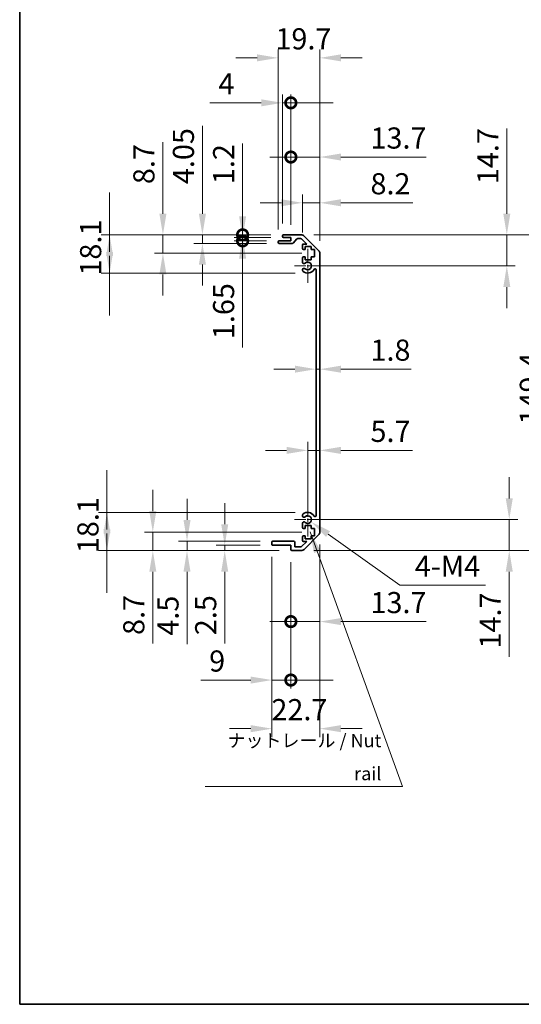
# Model space of a CAD drawing. Units: millimetres. Extents: x 58 to 9308, y 9 to 1437.
# Drawn here: x 3597 to 3835, y 32 to 498 of the extents above; entities that cross this region are included whole.
import ezdxf

# ---------------------------------------------------------------- set-up
doc = ezdxf.new("R2010")
doc.units = ezdxf.units.MM
doc.header["$LTSCALE"] = 4
doc.linetypes.add('CHAIN', pattern=[0.3543, 0.2362, -0.0295, 0.0591, -0.0295])
doc.layers.get('Defpoints').update_dxf_attribs({"lineweight": 25})
for name, color, linetype, lineweight in [('Border (ISO)', 7, 'Continuous', 35), ('Dimension (ISO)', 7, 'Continuous', 18), ('Dimension (ISO) @ 1', 7, 'Continuous', 18), ('Symbol (ISO)', 7, 'Continuous', 18), ('Visible (ISO)', 7, 'Continuous', 35)]:
    doc.layers.add(name, color=color, linetype=linetype, lineweight=lineweight)
doc.layers.add('Center Mark (ISO)', color=7, linetype='Continuous', lineweight=18, true_color=0x80ffff)
doc.styles.add('Note Text (TK)', font='txt')
doc.dimstyles.new('Default - Method 1b (TK)', dxfattribs={"dimscale": 4, "dimtxt": 2.5, "dimasz": 2.5, "dimexe": 1, "dimexo": 1.5, "dimgap": 1, "dimtad": 1, "dimtoh": 1, "dimrnd": 1e-08, "dimdsep": 46, "dimtxsty": 'Note Text (TK)', "dimcen": 0.09, "dimdle": 5, "dimclrd": 100, "dimclre": 100, "dimclrt": 7, "dimadec": 1, "dimazin": 1, "dimtfac": 1, "dimtmove": 0, "dimatfit": 3, "dimfxl": 0, "dimtolj": 1, "dimlwd": -1, "dimlwe": -1, "dimarcsym": 0})
doc.dimstyles.new('Default - Method 1b (TK)$7', dxfattribs={"dimscale": 4, "dimtxt": 2.5, "dimasz": 2.5, "dimexe": 1, "dimexo": 1.5, "dimgap": 1, "dimtad": 1, "dimtoh": 1, "dimrnd": 1e-08, "dimdsep": 46, "dimtxsty": 'Note Text (TK)', "dimcen": 0.09, "dimdle": 5, "dimclrd": 256, "dimclre": 100, "dimclrt": 7, "dimadec": 1, "dimazin": 1, "dimtfac": 1, "dimtmove": 0, "dimatfit": 3, "dimfxl": 0, "dimtolj": 1, "dimlwd": -1, "dimlwe": -1, "dimarcsym": 0})

# ---------------------------------------------------------------- blocks, each defined once
blk = doc.blocks.new('図面枠 tk図枠')
at = {"layer": 'Border (ISO)'}
for p, q in [((14.5, 289), (14.5, 8)), ((14.5, 8), (405.5, 8))]:
    blk.add_line(p, q, dxfattribs=at)
blk = doc.blocks.new('*D67')
at = {"layer": 'Defpoints', "color": 0, "transparency": 16777216}
for p in [(3733.4, 261.35), (3828.8, 261.35), (3730.28, 246.65)]:
    blk.add_point(p, dxfattribs=at)
at = {"layer": 'Dimension (ISO)', "color": 100, "transparency": 16777216}
for p, q in [((3828.8, 271.35), (3828.8, 281.35)), ((3739.4, 261.35), (3832.8, 261.35)), ((3828.8, 261.35), (3828.8, 246.65)), ((3736.28, 246.65), (3832.8, 246.65)), ((3828.8, 236.65), (3828.8, 196.32))]:
    blk.add_line(p, q, dxfattribs=at)
for points in [[(3827.14, 271.35), (3830.47, 271.35), (3828.8, 261.35)], [(3827.14, 236.65), (3830.47, 236.65), (3828.8, 246.65)]]:
    blk.add_solid(points, dxfattribs=at)
at = {"layer": 'Dimension (ISO)', "color": 7, "transparency": 16777216, "insert": (3819.8, 200.32), "char_height": 10, "attachment_point": 4, "rotation": 90, "style": 'Note Text (TK)'}
blk.add_mtext('\\A1;14.7', dxfattribs=at)
blk = doc.blocks.new('*D66')
at = {"layer": 'Defpoints', "color": 0, "transparency": 16777216}
for p in [(3730.28, 396.05), (3733.4, 381.35), (3827.65, 381.35)]:
    blk.add_point(p, dxfattribs=at)
at = {"layer": 'Dimension (ISO)', "color": 100, "transparency": 16777216}
for p, q in [((3827.65, 406.05), (3827.65, 446.38)), ((3736.28, 396.05), (3831.65, 396.05)), ((3827.65, 381.35), (3827.65, 396.05)), ((3739.4, 381.35), (3831.65, 381.35)), ((3827.65, 371.35), (3827.65, 361.35))]:
    blk.add_line(p, q, dxfattribs=at)
for points in [[(3825.99, 406.05), (3829.32, 406.05), (3827.65, 396.05)], [(3825.99, 371.35), (3829.32, 371.35), (3827.65, 381.35)]]:
    blk.add_solid(points, dxfattribs=at)
at = {"layer": 'Dimension (ISO)', "color": 7, "transparency": 16777216, "insert": (3818.65, 420.05), "char_height": 10, "attachment_point": 4, "rotation": 90, "style": 'Note Text (TK)'}
blk.add_mtext('\\A1;14.7', dxfattribs=at)
blk = doc.blocks.new('*D65')
at = {"layer": 'Defpoints', "color": 0, "transparency": 16777216}
for p in [(3739.1, 295.85), (3739.1, 294.07), (3733.4, 261.35)]:
    blk.add_point(p, dxfattribs=at)
at = {"layer": 'Dimension (ISO)', "color": 100, "transparency": 16777216}
for p, q in [((3723.4, 294.07), (3713.4, 294.07)), ((3733.4, 267.35), (3733.4, 298.07)), ((3733.4, 294.07), (3739.1, 294.07)), ((3749.1, 294.07), (3782.96, 294.07))]:
    blk.add_line(p, q, dxfattribs=at)
for points in [[(3723.4, 295.73), (3723.4, 292.4), (3733.4, 294.07)], [(3749.1, 295.73), (3749.1, 292.4), (3739.1, 294.07)]]:
    blk.add_solid(points, dxfattribs=at)
at = {"layer": 'Dimension (ISO)', "color": 7, "transparency": 16777216, "insert": (3763.1, 303.07), "char_height": 10, "attachment_point": 4, "style": 'Note Text (TK)'}
blk.add_mtext('\\A1;5.7', dxfattribs=at)
blk = doc.blocks.new('*D64')
at = {"layer": 'Defpoints', "color": 0, "transparency": 16777216}
for p in [(3737.3, 337.66), (3739.1, 337.66), (3739.1, 332.49)]:
    blk.add_point(p, dxfattribs=at)
at = {"layer": 'Dimension (ISO)', "color": 100, "transparency": 16777216}
for p, q in [((3727.3, 332.49), (3717.3, 332.49)), ((3737.3, 332.49), (3739.1, 332.49)), ((3749.1, 332.49), (3782.39, 332.49))]:
    blk.add_line(p, q, dxfattribs=at)
for points in [[(3727.3, 334.15), (3727.3, 330.82), (3737.3, 332.49)], [(3749.1, 334.15), (3749.1, 330.82), (3739.1, 332.49)]]:
    blk.add_solid(points, dxfattribs=at)
at = {"layer": 'Dimension (ISO)', "color": 7, "transparency": 16777216, "insert": (3763.1, 341.49), "char_height": 10, "attachment_point": 4, "style": 'Note Text (TK)'}
blk.add_mtext('\\A1;1.8', dxfattribs=at)
blk = doc.blocks.new('*D63')
at = {"layer": 'Defpoints', "color": 0, "transparency": 16777216}
for p in [(3730.28, 396.05), (3730.28, 246.65), (3847.78, 246.65)]:
    blk.add_point(p, dxfattribs=at)
at = {"layer": 'Dimension (ISO)', "color": 100, "transparency": 16777216}
for p, q in [((3736.28, 396.05), (3851.78, 396.05)), ((3847.78, 386.05), (3847.78, 256.65)), ((3736.28, 246.65), (3851.78, 246.65))]:
    blk.add_line(p, q, dxfattribs=at)
for points in [[(3846.12, 386.05), (3849.45, 386.05), (3847.78, 396.05)], [(3846.12, 256.65), (3849.45, 256.65), (3847.78, 246.65)]]:
    blk.add_solid(points, dxfattribs=at)
at = {"layer": 'Dimension (ISO)', "color": 7, "transparency": 16777216, "insert": (3838.78, 306.32), "char_height": 10, "attachment_point": 4, "rotation": 90, "style": 'Note Text (TK)'}
blk.add_mtext('\\A1;149.4', dxfattribs=at)
blk = doc.blocks.new('_DotSmall')
at = {"color": 0, "linetype": 'ByBlock', "const_width": 0.5}
blk.add_lwpolyline([(-0.0625, 0, 1), (0.0625, 0, 1)], format="xyb", close=True, dxfattribs=at)
blk = doc.blocks.new('*D62')
at = {"layer": 'Defpoints', "color": 0, "transparency": 16777216}
for p in [(3739.1, 255.48), (3725.4, 247.15), (3739.1, 213.07)]:
    blk.add_point(p, dxfattribs=at)
at = {"layer": 'Dimension (ISO)', "color": 100, "transparency": 16777216}
for p, q in [((3739.1, 249.48), (3739.1, 209.07)), ((3725.4, 241.15), (3725.4, 209.07)), ((3725.4, 213.07), (3715.4, 213.07)), ((3725.4, 213.07), (3739.1, 213.07)), ((3749.1, 213.07), (3789.43, 213.07))]:
    blk.add_line(p, q, dxfattribs=at)
blk.add_solid([(3749.1, 214.74), (3749.1, 211.4), (3739.1, 213.07)], dxfattribs=at)
at = {"layer": 'Dimension (ISO)', "color": 100, "transparency": 16777216, "xscale": 10, "yscale": 10, "zscale": 10}
blk.add_blockref('_DotSmall', (3725.4, 213.07), dxfattribs=at)
at = {"layer": 'Dimension (ISO)', "color": 7, "transparency": 16777216, "insert": (3763.1, 222.07), "char_height": 10, "attachment_point": 4, "style": 'Note Text (TK)'}
blk.add_mtext('\\A1;13.7', dxfattribs=at)
blk = doc.blocks.new('*D61')
at = {"layer": 'Defpoints', "color": 0, "transparency": 16777216}
for p in [(3716.4, 249.65), (3725.4, 247.15), (3725.4, 185.41)]:
    blk.add_point(p, dxfattribs=at)
at = {"layer": 'Dimension (ISO)', "color": 100, "transparency": 16777216}
for p, q in [((3716.4, 243.65), (3716.4, 181.41)), ((3725.4, 241.15), (3725.4, 181.41)), ((3706.4, 185.41), (3682.72, 185.41)), ((3725.4, 185.41), (3716.4, 185.41)), ((3725.4, 185.41), (3745.4, 185.41))]:
    blk.add_line(p, q, dxfattribs=at)
blk.add_solid([(3706.4, 187.07), (3706.4, 183.74), (3716.4, 185.41)], dxfattribs=at)
at = {"layer": 'Dimension (ISO)', "color": 100, "transparency": 16777216, "xscale": 10, "yscale": 10, "zscale": 10, "rotation": 180}
blk.add_blockref('_DotSmall', (3725.4, 185.41), dxfattribs=at)
at = {"layer": 'Dimension (ISO)', "color": 7, "transparency": 16777216, "insert": (3686.72, 194.41), "char_height": 10, "attachment_point": 4, "style": 'Note Text (TK)'}
blk.add_mtext('\\A1;9', dxfattribs=at)
blk = doc.blocks.new('*D60')
at = {"layer": 'Defpoints', "color": 0, "transparency": 16777216}
for p in [(3739.1, 255.48), (3716.4, 249.65), (3739.1, 162.41)]:
    blk.add_point(p, dxfattribs=at)
at = {"layer": 'Dimension (ISO)', "color": 100, "transparency": 16777216}
for p, q in [((3739.1, 249.48), (3739.1, 158.41)), ((3716.4, 243.65), (3716.4, 158.41)), ((3706.4, 162.41), (3696.4, 162.41)), ((3749.1, 162.41), (3759.1, 162.41))]:
    blk.add_line(p, q, dxfattribs=at)
for points in [[(3706.4, 164.08), (3706.4, 160.74), (3716.4, 162.41)], [(3749.1, 164.08), (3749.1, 160.74), (3739.1, 162.41)]]:
    blk.add_solid(points, dxfattribs=at)
at = {"layer": 'Dimension (ISO)', "color": 7, "transparency": 16777216, "insert": (3716.19, 171.41), "char_height": 10, "attachment_point": 4, "style": 'Note Text (TK)'}
blk.add_mtext('\\A1;22.7', dxfattribs=at)
blk = doc.blocks.new('*D59')
at = {"layer": 'Defpoints', "color": 0, "transparency": 16777216}
for p in [(3716.9, 249.15), (3694.08, 246.65), (3725.9, 246.65)]:
    blk.add_point(p, dxfattribs=at)
at = {"layer": 'Dimension (ISO)', "color": 100, "transparency": 16777216}
for p, q in [((3694.08, 259.15), (3694.08, 269.15)), ((3710.9, 249.15), (3690.08, 249.15)), ((3694.08, 249.15), (3694.08, 246.65)), ((3719.9, 246.65), (3690.08, 246.65)), ((3694.08, 236.65), (3694.08, 202.63))]:
    blk.add_line(p, q, dxfattribs=at)
for points in [[(3692.41, 259.15), (3695.75, 259.15), (3694.08, 249.15)], [(3692.41, 236.65), (3695.75, 236.65), (3694.08, 246.65)]]:
    blk.add_solid(points, dxfattribs=at)
at = {"layer": 'Dimension (ISO)', "color": 7, "transparency": 16777216, "insert": (3685.08, 206.63), "char_height": 10, "attachment_point": 4, "rotation": 90, "style": 'Note Text (TK)'}
blk.add_mtext('\\A1;2.5', dxfattribs=at)
blk = doc.blocks.new('*D58')
at = {"layer": 'Defpoints', "color": 0, "transparency": 16777216}
for p in [(3676.23, 251.15), (3716.9, 251.15), (3725.9, 246.65)]:
    blk.add_point(p, dxfattribs=at)
at = {"layer": 'Dimension (ISO)', "color": 100, "transparency": 16777216}
for p, q in [((3676.23, 261.15), (3676.23, 271.15)), ((3710.9, 251.15), (3672.23, 251.15)), ((3676.23, 251.15), (3676.23, 246.65)), ((3719.9, 246.65), (3672.23, 246.65)), ((3676.23, 236.65), (3676.23, 202.4))]:
    blk.add_line(p, q, dxfattribs=at)
for points in [[(3674.57, 261.15), (3677.9, 261.15), (3676.23, 251.15)], [(3674.57, 236.65), (3677.9, 236.65), (3676.23, 246.65)]]:
    blk.add_solid(points, dxfattribs=at)
at = {"layer": 'Dimension (ISO)', "color": 7, "transparency": 16777216, "insert": (3667.23, 206.4), "char_height": 10, "attachment_point": 4, "rotation": 90, "style": 'Note Text (TK)'}
blk.add_mtext('\\A1;4.5', dxfattribs=at)
blk = doc.blocks.new('*D57')
at = {"layer": 'Defpoints', "color": 0, "transparency": 16777216}
for p in [(3660.04, 255.35), (3736.65, 255.35), (3725.9, 246.65)]:
    blk.add_point(p, dxfattribs=at)
at = {"layer": 'Dimension (ISO)', "color": 100, "transparency": 16777216}
for p, q in [((3660.04, 265.35), (3660.04, 275.35)), ((3730.65, 255.35), (3656.04, 255.35)), ((3660.04, 255.35), (3660.04, 246.65)), ((3719.9, 246.65), (3656.04, 246.65)), ((3660.04, 236.65), (3660.04, 202.74))]:
    blk.add_line(p, q, dxfattribs=at)
for points in [[(3658.38, 265.35), (3661.71, 265.35), (3660.04, 255.35)], [(3658.38, 236.65), (3661.71, 236.65), (3660.04, 246.65)]]:
    blk.add_solid(points, dxfattribs=at)
at = {"layer": 'Dimension (ISO)', "color": 7, "transparency": 16777216, "insert": (3651.04, 206.74), "char_height": 10, "attachment_point": 4, "rotation": 90, "style": 'Note Text (TK)'}
blk.add_mtext('\\A1;8.7', dxfattribs=at)
blk = doc.blocks.new('*D56')
at = {"layer": 'Defpoints', "color": 0, "transparency": 16777216}
for p in [(3638.33, 264.75), (3733.4, 264.75), (3725.9, 246.65)]:
    blk.add_point(p, dxfattribs=at)
at = {"layer": 'Dimension (ISO)', "color": 100, "transparency": 16777216}
for p, q in [((3638.33, 274.75), (3638.33, 284.75)), ((3638.33, 264.75), (3638.33, 274.75)), ((3638.33, 256.65), (3638.33, 266.65)), ((3727.4, 264.75), (3634.33, 264.75)), ((3638.33, 254.75), (3638.33, 244.75)), ((3719.9, 246.65), (3634.33, 246.65)), ((3638.33, 246.65), (3638.33, 236.65)), ((3638.33, 236.65), (3638.33, 226.65))]:
    blk.add_line(p, q, dxfattribs=at)
for points in [[(3636.66, 254.75), (3640, 254.75), (3638.33, 264.75)], [(3636.66, 256.65), (3640, 256.65), (3638.33, 246.65)]]:
    blk.add_solid(points, dxfattribs=at)
at = {"layer": 'Dimension (ISO)', "color": 7, "transparency": 16777216, "insert": (3629.33, 245.45), "char_height": 10, "attachment_point": 4, "rotation": 90, "style": 'Note Text (TK)'}
blk.add_mtext('\\A1;18.1', dxfattribs=at)
blk = doc.blocks.new('*D55')
at = {"layer": 'Defpoints', "color": 0, "transparency": 16777216}
for p in [(3739.1, 411.21), (3730.9, 391.2), (3739.1, 387.22)]:
    blk.add_point(p, dxfattribs=at)
at = {"layer": 'Dimension (ISO)', "color": 100, "transparency": 16777216}
for p, q in [((3730.9, 397.2), (3730.9, 415.21)), ((3739.1, 393.22), (3739.1, 415.21)), ((3720.9, 411.21), (3710.9, 411.21)), ((3730.9, 411.21), (3739.1, 411.21)), ((3749.1, 411.21), (3783.18, 411.21))]:
    blk.add_line(p, q, dxfattribs=at)
for points in [[(3720.9, 412.88), (3720.9, 409.55), (3730.9, 411.21)], [(3749.1, 412.88), (3749.1, 409.55), (3739.1, 411.21)]]:
    blk.add_solid(points, dxfattribs=at)
at = {"layer": 'Dimension (ISO)', "color": 7, "transparency": 16777216, "insert": (3763.1, 420.21), "char_height": 10, "attachment_point": 4, "style": 'Note Text (TK)'}
blk.add_mtext('\\A1;8.2', dxfattribs=at)
blk = doc.blocks.new('*D54')
at = {"layer": 'Defpoints', "color": 0, "transparency": 16777216}
for p in [(3739.1, 432.85), (3725.4, 394.85), (3739.1, 387.22)]:
    blk.add_point(p, dxfattribs=at)
at = {"layer": 'Dimension (ISO)', "color": 100, "transparency": 16777216}
for p, q in [((3725.4, 400.85), (3725.4, 436.85)), ((3739.1, 393.22), (3739.1, 436.85)), ((3725.4, 432.85), (3715.4, 432.85)), ((3725.4, 432.85), (3739.1, 432.85)), ((3749.1, 432.85), (3789.43, 432.85))]:
    blk.add_line(p, q, dxfattribs=at)
blk.add_solid([(3749.1, 434.52), (3749.1, 431.19), (3739.1, 432.85)], dxfattribs=at)
at = {"layer": 'Dimension (ISO)', "color": 100, "transparency": 16777216, "xscale": 10, "yscale": 10, "zscale": 10}
blk.add_blockref('_DotSmall', (3725.4, 432.85), dxfattribs=at)
at = {"layer": 'Dimension (ISO)', "color": 7, "transparency": 16777216, "insert": (3763.1, 441.85), "char_height": 10, "attachment_point": 4, "style": 'Note Text (TK)'}
blk.add_mtext('\\A1;13.7', dxfattribs=at)
blk = doc.blocks.new('*D53')
at = {"layer": 'Defpoints', "color": 0, "transparency": 16777216}
for p in [(3725.4, 458.5), (3721.4, 395.35), (3725.4, 394.85)]:
    blk.add_point(p, dxfattribs=at)
at = {"layer": 'Dimension (ISO)', "color": 100, "transparency": 16777216}
for p, q in [((3721.4, 401.35), (3721.4, 462.5)), ((3725.4, 400.85), (3725.4, 462.5)), ((3711.4, 458.5), (3687.1, 458.5)), ((3725.4, 458.5), (3721.4, 458.5)), ((3725.4, 458.5), (3745.4, 458.5))]:
    blk.add_line(p, q, dxfattribs=at)
blk.add_solid([(3711.4, 460.17), (3711.4, 456.84), (3721.4, 458.5)], dxfattribs=at)
at = {"layer": 'Dimension (ISO)', "color": 100, "transparency": 16777216, "xscale": 10, "yscale": 10, "zscale": 10, "rotation": 180}
blk.add_blockref('_DotSmall', (3725.4, 458.5), dxfattribs=at)
at = {"layer": 'Dimension (ISO)', "color": 7, "transparency": 16777216, "insert": (3691.1, 467.5), "char_height": 10, "attachment_point": 4, "style": 'Note Text (TK)'}
blk.add_mtext('\\A1;4', dxfattribs=at)
blk = doc.blocks.new('*D52')
at = {"layer": 'Defpoints', "color": 0, "transparency": 16777216}
for p in [(3739.1, 479.78), (3719.4, 392.5), (3739.1, 387.22)]:
    blk.add_point(p, dxfattribs=at)
at = {"layer": 'Dimension (ISO)', "color": 100, "transparency": 16777216}
for p, q in [((3719.4, 398.5), (3719.4, 483.78)), ((3739.1, 393.22), (3739.1, 483.78)), ((3709.4, 479.78), (3699.4, 479.78)), ((3749.1, 479.78), (3759.1, 479.78))]:
    blk.add_line(p, q, dxfattribs=at)
for points in [[(3709.4, 481.44), (3709.4, 478.11), (3719.4, 479.78)], [(3749.1, 481.44), (3749.1, 478.11), (3739.1, 479.78)]]:
    blk.add_solid(points, dxfattribs=at)
at = {"layer": 'Dimension (ISO)', "color": 7, "transparency": 16777216, "insert": (3718.09, 488.78), "char_height": 10, "attachment_point": 4, "style": 'Note Text (TK)'}
blk.add_mtext('\\A1;19.7', dxfattribs=at)
blk = doc.blocks.new('*D51')
at = {"layer": 'Defpoints', "color": 0, "transparency": 16777216}
for p in [(3721.9, 396.05), (3702.56, 394.85), (3721.9, 394.85)]:
    blk.add_point(p, dxfattribs=at)
at = {"layer": 'Dimension (ISO)', "color": 100, "transparency": 16777216}
for p, q in [((3702.56, 396.05), (3702.56, 439.28)), ((3715.9, 396.05), (3698.56, 396.05)), ((3702.56, 394.85), (3702.56, 396.05)), ((3715.9, 394.85), (3698.56, 394.85))]:
    blk.add_line(p, q, dxfattribs=at)
blk.add_solid([(3700.89, 384.85), (3704.23, 384.85), (3702.56, 394.85)], dxfattribs=at)
at = {"layer": 'Dimension (ISO)', "color": 100, "transparency": 16777216, "xscale": 10, "yscale": 10, "zscale": 10, "rotation": 270}
blk.add_blockref('_DotSmall', (3702.56, 396.05), dxfattribs=at)
at = {"layer": 'Dimension (ISO)', "color": 7, "transparency": 16777216, "insert": (3693.56, 420.05), "char_height": 10, "attachment_point": 4, "rotation": 90, "style": 'Note Text (TK)'}
blk.add_mtext('\\A1;1.2', dxfattribs=at)
blk = doc.blocks.new('*D50')
at = {"layer": 'Defpoints', "color": 0, "transparency": 16777216}
for p in [(3702.56, 393.2), (3719.9, 393.2), (3721.9, 394.85)]:
    blk.add_point(p, dxfattribs=at)
at = {"layer": 'Dimension (ISO)', "color": 100, "transparency": 16777216}
for p, q in [((3702.56, 404.85), (3702.56, 414.85)), ((3715.9, 394.85), (3698.56, 394.85)), ((3713.9, 393.2), (3698.56, 393.2)), ((3702.56, 394.85), (3702.56, 393.2)), ((3702.56, 393.2), (3702.56, 342.7))]:
    blk.add_line(p, q, dxfattribs=at)
blk.add_solid([(3700.9, 404.85), (3704.23, 404.85), (3702.56, 394.85)], dxfattribs=at)
at = {"layer": 'Dimension (ISO)', "color": 100, "transparency": 16777216, "xscale": 10, "yscale": 10, "zscale": 10, "rotation": 90}
blk.add_blockref('_DotSmall', (3702.56, 393.2), dxfattribs=at)
at = {"layer": 'Dimension (ISO)', "color": 7, "transparency": 16777216, "insert": (3693.56, 346.7), "char_height": 10, "attachment_point": 4, "rotation": 90, "style": 'Note Text (TK)'}
blk.add_mtext('\\A1;1.65', dxfattribs=at)
blk = doc.blocks.new('*D49')
at = {"layer": 'Defpoints', "color": 0, "transparency": 16777216}
for p in [(3721.9, 396.05), (3683.53, 392), (3719.9, 392)]:
    blk.add_point(p, dxfattribs=at)
at = {"layer": 'Dimension (ISO)', "color": 100, "transparency": 16777216}
for p, q in [((3683.53, 406.05), (3683.53, 447.58)), ((3715.9, 396.05), (3679.53, 396.05)), ((3683.53, 392), (3683.53, 396.05)), ((3713.9, 392), (3679.53, 392)), ((3683.53, 382), (3683.53, 372))]:
    blk.add_line(p, q, dxfattribs=at)
for points in [[(3681.86, 406.05), (3685.19, 406.05), (3683.53, 396.05)], [(3681.86, 382), (3685.19, 382), (3683.53, 392)]]:
    blk.add_solid(points, dxfattribs=at)
at = {"layer": 'Dimension (ISO)', "color": 7, "transparency": 16777216, "insert": (3674.53, 420.05), "char_height": 10, "attachment_point": 4, "rotation": 90, "style": 'Note Text (TK)'}
blk.add_mtext('\\A1;4.05', dxfattribs=at)
blk = doc.blocks.new('*D48')
at = {"layer": 'Defpoints', "color": 0, "transparency": 16777216}
for p in [(3721.9, 396.05), (3664.82, 387.35), (3736.65, 387.35)]:
    blk.add_point(p, dxfattribs=at)
at = {"layer": 'Dimension (ISO)', "color": 100, "transparency": 16777216}
for p, q in [((3664.82, 406.05), (3664.82, 439.96)), ((3715.9, 396.05), (3660.82, 396.05)), ((3664.82, 387.35), (3664.82, 396.05)), ((3730.65, 387.35), (3660.82, 387.35)), ((3664.82, 377.35), (3664.82, 367.35))]:
    blk.add_line(p, q, dxfattribs=at)
for points in [[(3663.15, 406.05), (3666.48, 406.05), (3664.82, 396.05)], [(3663.15, 377.35), (3666.48, 377.35), (3664.82, 387.35)]]:
    blk.add_solid(points, dxfattribs=at)
at = {"layer": 'Dimension (ISO)', "color": 7, "transparency": 16777216, "insert": (3655.82, 420.05), "char_height": 10, "attachment_point": 4, "rotation": 90, "style": 'Note Text (TK)'}
blk.add_mtext('\\A1;8.7', dxfattribs=at)
blk = doc.blocks.new('*D47')
at = {"layer": 'Defpoints', "color": 0, "transparency": 16777216}
for p in [(3721.9, 396.05), (3639.6, 377.95), (3733.4, 377.95)]:
    blk.add_point(p, dxfattribs=at)
at = {"layer": 'Dimension (ISO)', "color": 100, "transparency": 16777216}
for p, q in [((3639.6, 406.05), (3639.6, 416.05)), ((3639.6, 396.05), (3639.6, 406.05)), ((3715.9, 396.05), (3635.6, 396.05)), ((3639.6, 387.95), (3639.6, 397.95)), ((3639.6, 386.05), (3639.6, 376.05)), ((3727.4, 377.95), (3635.6, 377.95)), ((3639.6, 377.95), (3639.6, 367.95)), ((3639.6, 367.95), (3639.6, 357.95))]:
    blk.add_line(p, q, dxfattribs=at)
for points in [[(3637.93, 386.05), (3641.26, 386.05), (3639.6, 396.05)], [(3637.93, 387.95), (3641.26, 387.95), (3639.6, 377.95)]]:
    blk.add_solid(points, dxfattribs=at)
at = {"layer": 'Dimension (ISO)', "color": 7, "transparency": 16777216, "insert": (3630.6, 376.75), "char_height": 10, "attachment_point": 4, "rotation": 90, "style": 'Note Text (TK)'}
blk.add_mtext('\\A1;18.1', dxfattribs=at)
blk = doc.blocks.new('*D46')
at = {"layer": 'Defpoints', "color": 0, "transparency": 16777216}
for p in [(3733.4, 261.35), (3734.87, 260.31)]:
    blk.add_point(p, dxfattribs=at)
at = {"layer": 'Dimension (ISO)', "color": 100, "transparency": 16777216}
for p, q in [((3777.04, 230.25), (3743.01, 254.5)), ((3817.63, 230.25), (3777.04, 230.25))]:
    blk.add_line(p, q, dxfattribs=at)
blk.add_solid([(3743.98, 255.86), (3742.05, 253.15), (3734.87, 260.31)], dxfattribs=at)
at = {"layer": 'Dimension (ISO)', "color": 7, "transparency": 16777216, "insert": (3781.04, 239.25), "char_height": 10, "attachment_point": 4, "style": 'Note Text (TK)'}
blk.add_mtext('\\A1; 4-M4', dxfattribs=at)

msp = doc.modelspace()

# ---------------------------------------------------------------- linework, layer by layer
at = {"layer": 'Center Mark (ISO)', "linetype": 'CHAIN', "ltscale": 7.156076}
for p, q in [((3733.4045, 389.4027), (3733.4045, 373.3027)), ((3733.4045, 269.4027), (3733.4045, 253.3027))]:
    msp.add_line(p, q, dxfattribs=at)
at = {"layer": 'Center Mark (ISO)', "linetype": 'CHAIN', "ltscale": 6.356007}
for p, q in [((3741.4545, 381.3527), (3727.1545, 381.3527)), ((3741.4545, 261.3527), (3727.1545, 261.3527))]:
    msp.add_line(p, q, dxfattribs=at)
at = {"layer": 'Visible (ISO)'}
for p, q in [((3721.9045, 396.0527), (3730.2761, 396.0527)), ((3719.4045, 392.5027), (3719.4045, 392.7027)), ((3719.9045, 393.2027), (3725.4045, 393.2027)), ((3726.18, 392.0027), (3719.9045, 392.0027)), ((3721.4045, 395.3527), (3721.4045, 395.5527)), ((3725.4045, 394.8527), (3721.9045, 394.8527)), ((3725.4045, 393.2027), (3725.4045, 394.8527)), ((3728.2553, 394.0849), (3726.5537, 392.1705)), ((3730.1518, 394.2527), (3728.629, 394.2527)), ((3732.9089, 391.7027), (3730.5053, 394.1063)), ((3731.4045, 391.7027), (3732.9089, 391.7027)), ((3731.6903, 395.4669), (3738.5187, 388.6385)), ((3730.9045, 389.5527), (3730.9045, 391.2027)), ((3732.1545, 389.0527), (3731.4045, 389.0527)), ((3734.9545, 390.4527), (3732.1545, 390.4527)), ((3732.1545, 390.4527), (3732.1545, 389.0527)), ((3734.9545, 389.0527), (3734.9545, 390.4527)), ((3736.6545, 389.0527), (3734.9545, 389.0527)), ((3736.6545, 385.6527), (3736.6545, 389.0527)), ((3739.1045, 387.2243), (3739.1045, 255.4811)), ((3730.9045, 383.0254), (3730.9045, 385.1527)), ((3731.4045, 385.6527), (3732.1545, 385.6527)), ((3732.1545, 385.6527), (3732.1545, 384.2527)), ((3732.1545, 384.2527), (3734.9545, 384.2527)), ((3734.9545, 384.2527), (3734.9545, 385.6527)), ((3734.9545, 385.6527), (3736.6545, 385.6527)), ((3730.9045, 379.1659), (3730.9045, 379.68)), ((3737.3045, 263.2269), (3737.3045, 379.4785)), ((3730.9045, 263.0254), (3730.9045, 263.5395)), ((3730.9045, 257.5527), (3730.9045, 259.68)), ((3732.1545, 257.0527), (3731.4045, 257.0527)), ((3734.9545, 258.4527), (3732.1545, 258.4527)), ((3732.1545, 258.4527), (3732.1545, 257.0527)), ((3734.9545, 257.0527), (3734.9545, 258.4527)), ((3736.6545, 257.0527), (3734.9545, 257.0527)), ((3736.6545, 253.6527), (3736.6545, 257.0527)), ((3730.9045, 251.5027), (3730.9045, 253.1527)), ((3731.4045, 253.6527), (3732.1545, 253.6527)), ((3738.5187, 254.0669), (3731.6903, 247.2385)), ((3732.1545, 253.6527), (3732.1545, 252.2527)), ((3732.1545, 252.2527), (3734.9545, 252.2527)), ((3734.9545, 252.2527), (3734.9545, 253.6527)), ((3734.9545, 253.6527), (3736.6545, 253.6527)), ((3716.4045, 249.6527), (3716.4045, 250.6527)), ((3716.9045, 251.1527), (3726.7045, 251.1527)), ((3725.4045, 249.1527), (3716.9045, 249.1527)), ((3725.4045, 247.1527), (3725.4045, 249.1527)), ((3727.2045, 250.6527), (3727.2045, 248.4527)), ((3727.2045, 248.4527), (3730.3589, 248.4527)), ((3730.3589, 248.4527), (3732.9089, 251.0027)), ((3732.9089, 251.0027), (3731.4045, 251.0027)), ((3730.2761, 246.6527), (3725.9045, 246.6527))]:
    msp.add_line(p, q, dxfattribs=at)
for centre, radius, start, end in [((3721.9045, 395.5527), 0.5, 90, 180), ((3730.2761, 394.0527), 2, 45, 90), ((3719.9045, 392.7027), 0.5, 90, 180), ((3719.9045, 392.5027), 0.5, 180, 270), ((3721.9045, 395.3527), 0.5, 180, 270), ((3726.18, 392.5027), 0.5, 270, 318.366461), ((3728.629, 393.7527), 0.5, 90, 138.366461), ((3730.1518, 393.7527), 0.5, 45, 90), ((3731.4045, 391.2027), 0.5, 90, 180), ((3731.4045, 389.5527), 0.5, 180, 270), ((3737.1045, 387.2243), 2, 0, 45), ((3731.4045, 385.1527), 0.5, 90, 180), ((3731.6621, 383.2825), 0.8, 198.743901, 312.079787), ((3733.4045, 381.3527), 1.8, 227.920213, 132.079787), ((3731.6621, 379.423), 0.8, 47.920213, 161.256099), ((3731.6621, 379.423), 0.8, 198.743901, 227.920213), ((3733.4045, 381.3527), 3.4, 227.920213, 331.201555), ((3736.8139, 379.4785), 0.4906, 0, 151.201555), ((3731.6621, 263.2825), 0.8, 132.079787, 161.256099), ((3731.6621, 263.2825), 0.8, 198.743901, 312.079787), ((3733.4045, 261.3527), 3.4, 28.798445, 132.079787), ((3733.4045, 261.3527), 1.8, 227.920213, 132.079787), ((3736.8139, 263.2269), 0.4906, 208.798445, 0), ((3731.6621, 259.423), 0.8, 47.920213, 161.256099), ((3731.4045, 257.5527), 0.5, 180, 270), ((3731.4045, 253.1527), 0.5, 90, 180), ((3737.1045, 255.4811), 2, 315, 0), ((3716.9045, 250.6527), 0.5, 90, 180), ((3716.9045, 249.6527), 0.5, 180, 270), ((3725.9045, 247.1527), 0.5, 180, 270), ((3726.7045, 250.6527), 0.5, 0, 90), ((3730.2761, 248.6527), 2, 270, 315), ((3731.4045, 251.5027), 0.5, 180, 270)]:
    msp.add_arc(centre, radius, start, end, dxfattribs=at)

# ---------------------------------------------------------------- block references
at = {"xscale": 2.5, "yscale": 2.5, "zscale": 2.5}
msp.add_blockref('図面枠 tk図枠', (3560.75, 12), dxfattribs=at)

# ---------------------------------------------------------------- texts
at = {"layer": 'Symbol (ISO)', "color": 7, "insert": (3768.2503, 136.0715), "char_height": 6.25, "width": 86.915207, "attachment_point": 9, "line_spacing_factor": 1.5, "style": 'Note Text (TK)'}
msp.add_mtext('{ナットレール / Nut rail}', dxfattribs=at)

# ---------------------------------------------------------------- dimensions: what is measured, and where the dimension line sits
at = {"layer": 'Dimension (ISO) @ 1', "color": 100, "true_color": 0x00ff3f}
for base, p1, p2, angle, override, picture, middle in [((3739.1045, 479.7764), (3719.4045, 392.5027), (3739.1045, 387.2243), 180, {"dimscale": 1, "dimtxt": 10, "dimasz": 10, "dimexe": 4, "dimexo": 6, "dimgap": 4, "dimtoh": 0, "dimcen": 0.36, "dimtix": 0, "dimtofl": 0, "dimtmove": 0, "dimatfit": 1}, '*D52', (3729.2545, 479.7764)), ((3683.5256, 392.0027), (3721.9045, 396.0527), (3719.9045, 392.0027), 270, {"dimscale": 1, "dimtxt": 10, "dimasz": 10, "dimexe": 4, "dimexo": 6, "dimgap": 4, "dimtoh": 0, "dimdec": 2, "dimcen": 0.36, "dimtp": 0, "dimtm": 0, "dimtdec": 2, "dimtix": 0, "dimtofl": 1, "dimtmove": 0, "dimatfit": 1}, '*D49', (3683.5256, 431.8141)), ((3739.1045, 432.8544), (3725.4045, 394.8527), (3739.1045, 387.2243), 180, {"dimscale": 1, "dimtxt": 10, "dimasz": 10, "dimexe": 4, "dimexo": 6, "dimgap": 4, "dimtoh": 0, "dimdec": 2, "dimblk1": 'DotSmall', "dimsah": 1, "dimcen": 0.36, "dimdle": 0, "dimtp": 0, "dimtm": 0, "dimtdec": 2, "dimtix": 0, "dimtofl": 1, "dimtmove": 0, "dimatfit": 1}, '*D54', (3774.2693, 432.8544)), ((3827.6535, 381.3527), (3730.2761, 396.0527), (3733.4045, 381.3527), 270, {"dimscale": 1, "dimtxt": 10, "dimasz": 10, "dimexe": 4, "dimexo": 6, "dimgap": 4, "dimtoh": 0, "dimcen": 0.36, "dimtix": 0, "dimtofl": 1, "dimtmove": 0, "dimatfit": 1}, '*D66', (3827.6535, 431.2175)), ((3664.8157, 387.3527), (3721.9045, 396.0527), (3736.6545, 387.3527), 90, {"dimscale": 1, "dimtxt": 10, "dimasz": 10, "dimexe": 4, "dimexo": 6, "dimgap": 4, "dimtoh": 0, "dimdec": 2, "dimcen": 0.36, "dimtp": 0, "dimtm": 0, "dimtdec": 2, "dimtix": 0, "dimtofl": 1, "dimtmove": 0, "dimatfit": 1}, '*D48', (3664.8157, 428.0073)), ((3702.5614, 394.8527), (3721.9045, 396.0527), (3721.9045, 394.8527), 270, {"dimscale": 1, "dimtxt": 10, "dimasz": 10, "dimexe": 4, "dimexo": 6, "dimgap": 4, "dimtoh": 0, "dimdec": 2, "dimblk1": 'DotSmall', "dimsah": 1, "dimcen": 0.36, "dimdle": 0, "dimtp": 0, "dimtm": 0, "dimtdec": 2, "dimtix": 0, "dimtofl": 1, "dimtmove": 0, "dimatfit": 1}, '*D51', (3702.5614, 427.6663)), ((3639.596, 377.9527), (3721.9045, 396.0527), (3733.4045, 377.9527), 270, {"dimscale": 1, "dimtxt": 10, "dimasz": 10, "dimexe": 4, "dimexo": 6, "dimgap": 4, "dimtoh": 0, "dimdec": 2, "dimcen": 0.36, "dimtp": 0, "dimtm": 0, "dimtdec": 2, "dimtix": 0, "dimtofl": 0, "dimtmove": 0, "dimatfit": 3}, '*D47', (3639.596, 387.0027)), ((3702.5633, 393.2027), (3721.9045, 394.8527), (3719.9045, 393.2027), 270, {"dimscale": 1, "dimtxt": 10, "dimasz": 10, "dimexe": 4, "dimexo": 6, "dimgap": 4, "dimtoh": 0, "dimdec": 2, "dimblk2": 'DotSmall', "dimsah": 1, "dimcen": 0.36, "dimdle": 0, "dimtp": 0, "dimtm": 0, "dimtdec": 2, "dimtix": 0, "dimtofl": 1, "dimtmove": 0, "dimatfit": 1}, '*D50', (3702.5633, 357.9527)), ((3847.7849, 246.6527), (3730.2761, 396.0527), (3730.2761, 246.6527), 270, {"dimscale": 1, "dimtxt": 10, "dimasz": 10, "dimexe": 4, "dimexo": 6, "dimgap": 4, "dimtoh": 0, "dimcen": 0.36, "dimtix": 0, "dimtofl": 0, "dimtmove": 0, "dimatfit": 1}, '*D63', (3847.7849, 321.3527)), ((3739.1045, 294.0659), (3733.4045, 261.3527), (3739.1045, 295.8542), 180, {"dimscale": 1, "dimtxt": 10, "dimasz": 10, "dimexe": 4, "dimexo": 6, "dimgap": 4, "dimtoh": 0, "dimdec": 2, "dimcen": 0.36, "dimse2": 1, "dimtp": 0, "dimtm": 0, "dimtdec": 2, "dimtix": 0, "dimtofl": 1, "dimtmove": 0, "dimatfit": 1}, '*D65', (3771.0306, 294.0659)), ((3638.3314, 264.7527), (3725.9045, 246.6527), (3733.4045, 264.7527), 90, {"dimscale": 1, "dimtxt": 10, "dimasz": 10, "dimexe": 4, "dimexo": 6, "dimgap": 4, "dimtoh": 0, "dimdec": 2, "dimcen": 0.36, "dimtp": 0, "dimtm": 0, "dimtdec": 2, "dimtix": 0, "dimtofl": 0, "dimtmove": 0, "dimatfit": 3}, '*D56', (3638.3314, 255.7027)), ((3828.8039, 261.3527), (3730.2761, 246.6527), (3733.4045, 261.3527), 90, {"dimscale": 1, "dimtxt": 10, "dimasz": 10, "dimexe": 4, "dimexo": 6, "dimgap": 4, "dimtoh": 0, "dimcen": 0.36, "dimtix": 0, "dimtofl": 1, "dimtmove": 0, "dimatfit": 1}, '*D67', (3828.8039, 211.4879)), ((3660.0425, 255.3527), (3725.9045, 246.6527), (3736.6545, 255.3527), 90, {"dimscale": 1, "dimtxt": 10, "dimasz": 10, "dimexe": 4, "dimexo": 6, "dimgap": 4, "dimtoh": 0, "dimdec": 2, "dimcen": 0.36, "dimtp": 0, "dimtm": 0, "dimtdec": 2, "dimtix": 0, "dimtofl": 1, "dimtmove": 0, "dimatfit": 1}, '*D57', (3660.0425, 214.6982)), ((3676.2339, 251.1527), (3725.9045, 246.6527), (3716.9045, 251.1527), 90, {"dimscale": 1, "dimtxt": 10, "dimasz": 10, "dimexe": 4, "dimexo": 6, "dimgap": 4, "dimtoh": 0, "dimdec": 2, "dimcen": 0.36, "dimtp": 0, "dimtm": 0, "dimtdec": 2, "dimtix": 0, "dimtofl": 1, "dimtmove": 0, "dimatfit": 1}, '*D58', (3676.2339, 214.5277)), ((3694.0812, 246.6527), (3716.9045, 249.1527), (3725.9045, 246.6527), 90, {"dimscale": 1, "dimtxt": 10, "dimasz": 10, "dimexe": 4, "dimexo": 6, "dimgap": 4, "dimtoh": 0, "dimdec": 2, "dimcen": 0.36, "dimtp": 0, "dimtm": 0, "dimtdec": 2, "dimtix": 0, "dimtofl": 1, "dimtmove": 0, "dimatfit": 1}, '*D59', (3694.0812, 214.6413)), ((3739.1045, 162.4104), (3716.4045, 249.6527), (3739.1045, 255.4811), 180, {"dimscale": 1, "dimtxt": 10, "dimasz": 10, "dimexe": 4, "dimexo": 6, "dimgap": 4, "dimtoh": 0, "dimcen": 0.36, "dimtix": 0, "dimtofl": 0, "dimtmove": 0, "dimatfit": 1}, '*D60', (3727.7545, 162.4104)), ((3725.4045, 185.408), (3716.4045, 249.6527), (3725.4045, 247.1527), 180, {"dimscale": 1, "dimtxt": 10, "dimasz": 10, "dimexe": 4, "dimexo": 6, "dimgap": 4, "dimtoh": 0, "dimblk2": 'DotSmall', "dimsah": 1, "dimcen": 0.36, "dimdle": 0, "dimtix": 0, "dimtofl": 1, "dimtmove": 0, "dimatfit": 1}, '*D61', (3689.5636, 185.408))]:
    dim = msp.add_linear_dim(base=base, p1=p1, p2=p2, angle=angle, dimstyle='Default - Method 1b (TK)', override=override, dxfattribs=at)
    dim.commit()
    dim.dimension.update_dxf_attribs({"geometry": picture, "text_midpoint": middle, "dimtype": 128})
for base, p1, p2, override, picture, middle in [((3725.4045, 458.5037), (3721.4045, 395.3527), (3725.4045, 394.8527), {"dimscale": 1, "dimtxt": 10, "dimasz": 10, "dimexe": 4, "dimexo": 6, "dimgap": 4, "dimtoh": 0, "dimblk2": 'DotSmall', "dimsah": 1, "dimcen": 0.36, "dimdle": 0, "dimtix": 0, "dimtofl": 1, "dimtmove": 0, "dimatfit": 1}, '*D53', (3694.2511, 458.5037)), ((3739.1045, 411.2136), (3730.9045, 391.2027), (3739.1045, 387.2243), {"dimscale": 1, "dimtxt": 10, "dimasz": 10, "dimexe": 4, "dimexo": 6, "dimgap": 4, "dimtoh": 0, "dimdec": 2, "dimcen": 0.36, "dimtp": 0, "dimtm": 0, "dimtdec": 2, "dimtix": 0, "dimtofl": 1, "dimtmove": 0, "dimatfit": 1}, '*D55', (3771.1443, 411.2136)), ((3739.1045, 332.4871), (3737.3045, 337.6638), (3739.1045, 337.6638), {"dimscale": 1, "dimtxt": 10, "dimasz": 10, "dimexe": 4, "dimexo": 6, "dimgap": 4, "dimtoh": 0, "dimdec": 2, "dimcen": 0.36, "dimse1": 1, "dimse2": 1, "dimtp": 0, "dimtm": 0, "dimtdec": 2, "dimtix": 0, "dimtofl": 1, "dimtmove": 0, "dimatfit": 1}, '*D64', (3770.7465, 332.4871)), ((3739.1045, 213.0685), (3725.4045, 247.1527), (3739.1045, 255.4811), {"dimscale": 1, "dimtxt": 10, "dimasz": 10, "dimexe": 4, "dimexo": 6, "dimgap": 4, "dimtoh": 0, "dimblk1": 'DotSmall', "dimsah": 1, "dimcen": 0.36, "dimdle": 0, "dimtix": 0, "dimtofl": 1, "dimtmove": 0, "dimatfit": 1}, '*D62', (3774.2693, 213.0685))]:
    dim = msp.add_linear_dim(base=base, p1=p1, p2=p2, dimstyle='Default - Method 1b (TK)', override=override, dxfattribs=at)
    dim.commit()
    dim.dimension.update_dxf_attribs({"geometry": picture, "text_midpoint": middle, "dimtype": 128})
dim = msp.add_radius_dim(center=(3733.4045, 261.3527), mpoint=(3734.8703, 260.308), text=' 4-M4', dimstyle='Default - Method 1b (TK)', override={"dimscale": 1, "dimtxt": 10, "dimasz": 10, "dimexe": 4, "dimexo": 6, "dimgap": 4, "dimtih": 1, "dimcen": 0, "dimtix": 0, "dimtofl": 0, "dimtmove": 0, "dimatfit": 3}, dxfattribs=at)
dim.commit()
dim.dimension.update_dxf_attribs({"geometry": '*D46', "text_midpoint": (3799.3328, 230.2532), "dimtype": 132})

# ---------------------------------------------------------------- leaders
at = {"layer": 'Symbol (ISO)', "color": 100, "true_color": 0x00ff40, "annotation_type": 0, "has_hookline": 1, "hookline_direction": 1, "text_width": 83.3807}
msp.add_leader([(3734.505, 255.4747), (3778.2503, 135.0298), (3768.2503, 135.0298)], dimstyle='Default - Method 1b (TK)$7', override={"dimgap": 0, "dimtad": 1}, dxfattribs=at)

doc.saveas('drawing.dxf')
